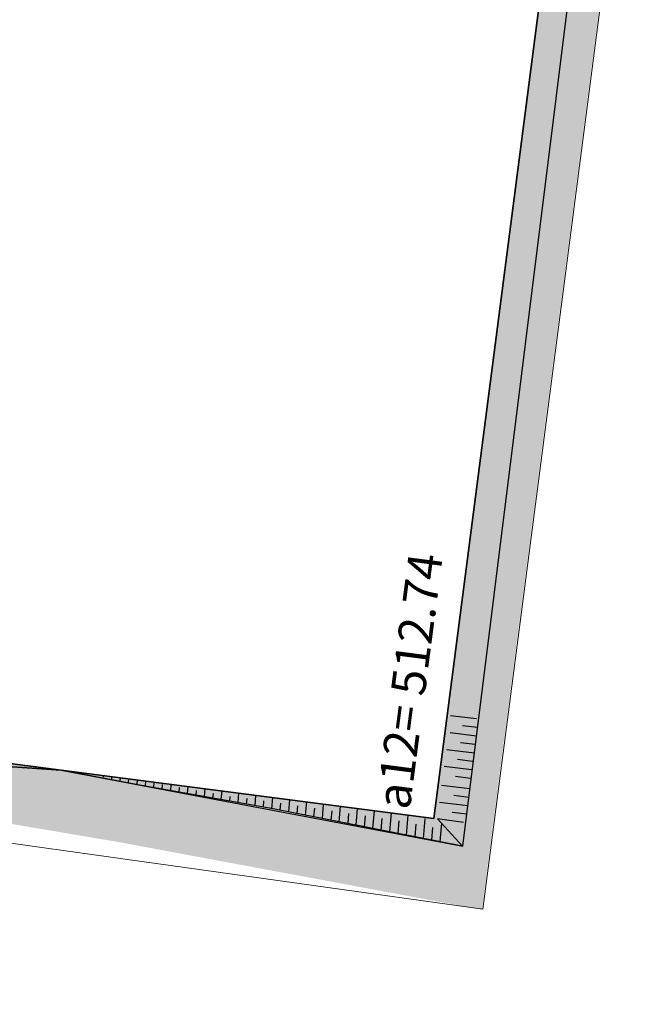
# Model space of a CAD drawing. Units: metres. Extents: x -425803 to 589123, y -465740 to 329782.
# Drawn here: x -179007 to -178935, y 80805 to 80921 of the extents above; entities that cross this region are included whole.
import ezdxf

# ---------------------------------------------------------------- set-up
doc = ezdxf.new("R2010")
doc.units = ezdxf.units.M
doc.header["$LTSCALE"] = 100
doc.header["$MEASUREMENT"] = 0
for name, color, linetype in [('ARQ_TXT_GER', 7, 'Continuous'), ('ARQ_VEG_GER', 74, 'Continuous'), ('ARQ_VEG_HTC', 74, 'Continuous')]:
    doc.layers.add(name, color=color, linetype=linetype)
doc.layers.add('Escritura', color=1, linetype='Continuous', lineweight=9)
doc.styles.add('ARIAL', font='arial.ttf')

msp = doc.modelspace()

# ---------------------------------------------------------------- hatches: boundary and pattern name
at = {"layer": 'ARQ_VEG_HTC', "ltscale": 4}
h = msp.add_hatch(dxfattribs=at)
h.set_pattern_fill('CROSS,_O', color=256)
h.set_pattern_definition([(0, (-179036.91138, 80832.86735), (0.25, 0.25), [0.125, -0.375]), (90, (-179036.84888, 80832.80485), (-0.25, 0.25), [0.125, -0.375])])
h.paths.add_polyline_path([(-179019.49487, 80948.65856), (-178978.81887, 80943.40359), (-179022.30183, 80952.15439), (-179022.30368, 80952.13954), (-179028.82648, 80897.62565), (-179036.91092, 80835.25221), (-179036.91138, 80835.24857), (-179002.18818, 80832.86735), (-179033.96361, 80836.98588)])
h = msp.add_hatch(dxfattribs=at)
h.set_pattern_fill('CROSS,_O', color=256)
h.set_pattern_definition([(0, (-179002.18818, 80823.97757), (0.25, 0.25), [0.125, -0.375]), (90, (-179002.12568, 80823.91507), (-0.25, 0.25), [0.125, -0.375])])
h.paths.add_polyline_path([(-178940.57789, 80941.08853), (-178978.81887, 80943.40359), (-178944.11769, 80938.90585), (-178958.59407, 80827.21697), (-179002.18816, 80832.86735), (-179002.18818, 80832.86735), (-178955.17069, 80823.97757)])
h = msp.add_hatch(dxfattribs=at)
h.set_pattern_fill('CROSS,_O', color=256)
h.set_pattern_definition([(0, (-179037.63597, 80816.54952), (0.25, 0.25), [0.125, -0.375]), (90, (-179037.57347, 80816.48702), (-0.25, 0.25), [0.125, -0.375])])
h.paths.add_polyline_path([(-179037.63597, 80831.59613), (-178995.23383, 80824.41528), (-178952.95911, 80816.54952), (-178936.78102, 80940.75687), (-178940.62219, 80941.09745), (-178955.21499, 80823.98648), (-179002.65632, 80832.90533), (-179037.37857, 80835.31116)])

# ---------------------------------------------------------------- linework, layer by layer
at = {"layer": 'ARQ_VEG_GER'}
for p, q in [((-178953.58193, 80838.86013), (-178956.62808, 80839.23171)), ((-178953.47693, 80837.83914), (-178955.23719, 80838.05386)), ((-178953.59316, 80836.8459), (-178956.65585, 80837.21951)), ((-178953.72591, 80835.85474), (-178955.47947, 80836.06865)), ((-178953.84213, 80834.86151), (-178957.08686, 80835.25731)), ((-179006.4672, 80833.42514), (-179006.47568, 80833.32583)), ((-178954.17961, 80832.88865), (-178957.37502, 80833.27844)), ((-178954.06339, 80833.88189), (-178955.81025, 80834.09498)), ((-178997.27511, 80832.23373), (-178997.2916, 80832.04067)), ((-178996.28624, 80832.10556), (-178996.3091, 80831.83793)), ((-178995.29359, 80831.9769), (-178995.32285, 80831.63441)), ((-178994.30472, 80831.84872), (-178994.34035, 80831.43167)), ((-178954.29584, 80831.89542), (-178956.036, 80832.10769)), ((-178993.31207, 80831.72006), (-178993.35409, 80831.22815)), ((-178992.32435, 80831.57852), (-178992.3716, 80831.02541)), ((-178991.33055, 80831.46323), (-178991.38534, 80830.8219)), ((-178990.35278, 80831.20524), (-178990.40003, 80830.65213)), ((-178989.34904, 80831.2064), (-178989.41147, 80830.47562)), ((-178988.37942, 80830.85289), (-178988.42667, 80830.29978)), ((-178987.36752, 80830.94957), (-178987.43811, 80830.12327)), ((-178985.386, 80830.69274), (-178985.46475, 80829.77092)), ((-178954.37494, 80830.68184), (-178957.66894, 80831.08365)), ((-178986.39336, 80830.49827), (-178986.44061, 80829.94516)), ((-178984.41513, 80830.14505), (-178984.46238, 80829.59194)), ((-178983.40448, 80830.43591), (-178983.49139, 80829.41857)), ((-178982.45935, 80829.79584), (-178982.5066, 80829.24273)), ((-178981.42297, 80830.17908), (-178981.51803, 80829.06622)), ((-178980.47817, 80829.53501), (-178980.53324, 80828.89038)), ((-178979.44145, 80829.92224), (-178979.54468, 80828.71387)), ((-178977.45993, 80829.66541), (-178977.57132, 80828.36152)), ((-178954.49116, 80829.6886), (-178956.22462, 80829.90006)), ((-178978.49699, 80829.27418), (-178978.55988, 80828.53803)), ((-178976.51696, 80829.00003), (-178976.58766, 80828.17235)), ((-178975.47841, 80829.40858), (-178975.60054, 80827.97902)), ((-178974.53865, 80828.70563), (-178974.61717, 80827.78643)), ((-178973.4969, 80829.15175), (-178973.63005, 80827.5931)), ((-178972.56034, 80828.41123), (-178972.64668, 80827.40051)), ((-178971.51538, 80828.89492), (-178971.65956, 80827.20718)), ((-178969.53386, 80828.63809), (-178969.68907, 80826.82125)), ((-178967.55234, 80828.38126), (-178967.71858, 80826.43533)), ((-178954.60739, 80828.69537), (-178957.92602, 80829.10019)), ((-178970.53332, 80828.10729), (-178970.62748, 80827.00504)), ((-178968.55285, 80827.81247), (-178968.65483, 80826.6187)), ((-178966.62475, 80827.53576), (-178966.73455, 80826.25047)), ((-178965.57082, 80828.12443), (-178965.74809, 80826.04941)), ((-178964.64711, 80827.23363), (-178964.76472, 80825.85681)), ((-178963.58931, 80827.86759), (-178963.7776, 80825.66348)), ((-178961.60779, 80827.61076), (-178961.80711, 80825.27756)), ((-178959.6373, 80827.22484), (-178959.83662, 80824.89164)), ((-178954.72361, 80827.70213), (-178956.45037, 80827.91277)), ((-178962.6688, 80826.93923), (-178962.79423, 80825.47089)), ((-178960.69831, 80826.5533), (-178960.82374, 80825.08497)), ((-178958.72782, 80826.16738), (-178958.85325, 80824.69904)), ((-178957.68192, 80826.66208), (-178957.86613, 80824.50571))]:
    msp.add_line(p, q, dxfattribs=at)
msp.add_lwpolyline([(-178955.12146, 80826.74423), (-178958.14248, 80827.16161), (-178955.21499, 80823.98648), (-178977.36975, 80828.32553), (-178992.79546, 80831.07984), (-179002.23248, 80832.87627), (-179036.95568, 80835.25748), (-179028.87077, 80897.63457), (-179022.34758, 80952.15164)], dxfattribs=at)
at = {"layer": 'ARQ_VEG_GER', "ltscale": 4}
for points in [[(-179022.30328, 80952.14273), (-179036.91138, 80835.24857), (-179002.18818, 80832.86735), (-179033.96361, 80836.98588), (-179019.49487, 80948.65856), (-178978.81887, 80943.40359), (-178944.11769, 80938.90585), (-178958.59407, 80827.21697), (-179002.18818, 80832.86735), (-178955.17069, 80823.97757), (-178940.57789, 80941.08853), (-178978.81887, 80943.40359), (-179022.30189, 80952.1544)], [(-179019.49487, 80948.65856), (-179033.96361, 80836.98588), (-179002.18816, 80832.86735), (-178958.59407, 80827.21697), (-178944.11769, 80938.90585), (-178978.81887, 80943.40359), (-179019.49487, 80948.65856), (-179033.96361, 80836.98588)]]:
    msp.add_lwpolyline(points, dxfattribs=at)

# ---------------------------------------------------------------- next in the draw order: texts
at = {"layer": 'ARQ_TXT_GER', "color": 5, "char_height": 4, "attachment_point": 1, "style": 'ARIAL', "bg_fill": 3, "box_fill_scale": 1.5, "bg_fill_color": 256, "bg_fill_transparency": 0}
for s, insert, rotation in [('\\pi-15.379;a12= 512.74', (-178957.41544, 80889.65777), 82.5629882), ('\\pi-14.611;a12=962.43', (-178990.99859, 80815.46434), 352.5629882)]:
    msp.add_mtext(s, dxfattribs=dict(at, insert=insert, rotation=rotation))

# ---------------------------------------------------------------- next in the draw order: linework, layer by layer
at = {"layer": 'Escritura'}
msp.add_lwpolyline([(-179089.75458, 81199.33589), (-179081.94737, 81196.12133), (-179058.62751, 81179.64482), (-179052.95593, 81170.93758), (-179075.97407, 80994.27491), (-179056.13839, 80968.49557), (-178935.12094, 80952.72732), (-178952.85785, 80816.59593), (-179093.52036, 80836.26352), (-179291.07591, 80836.262), (-179270.73687, 81023.24002), (-179233.36262, 81175.37174)], close=True, dxfattribs=at)

doc.saveas('drawing.dxf')
